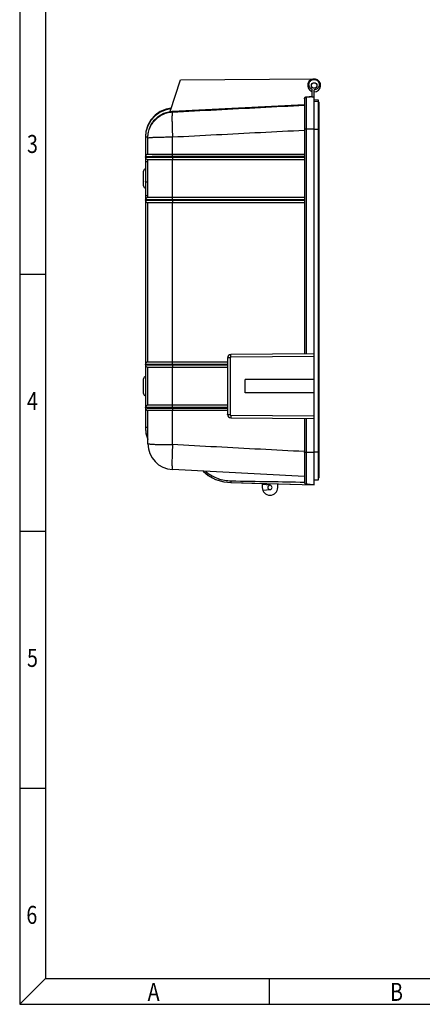
# Model space of a CAD drawing. Extents: x -1473 to 190, y -3 to 1174.
# Drawn here: x -1473 to -1163, y -3 to 756 of the extents above; entities that cross this region are included whole.
import ezdxf

# ---------------------------------------------------------------- set-up
doc = ezdxf.new("R2010")
doc.units = 0
doc.header["$LTSCALE"] = 2
for name, pattern in [('CENTER', [2, 1.25, -0.25, 0.25, -0.25]), ('DASHED', [0.75, 0.5, -0.25]), ('HIDDEN', [0.375, 0.25, -0.125])]:
    doc.linetypes.add(name, pattern=pattern)
doc.layers.get('0').update_dxf_attribs({"linetype": 'CONTINUOUS'})
for name, color, linetype in [('3', 2, 'HIDDEN'), ('4', 5, 'DASHED'), ('6_ALL_SURFS', 7, 'CONTINUOUS'), ('7_ALL_FEATURES', 7, 'CONTINUOUS'), ('CEN', 1, 'CENTER'), ('DIM', 6, 'CONTINUOUS'), ('HCO-011-BOTTDXF_CONTINUOUS_LINE', 7, 'CONTINUOUS')]:
    doc.layers.add(name, color=color, linetype=linetype)
doc.styles.get("Standard").update_dxf_attribs({"font": 'SimSun.ttf', "width": 0.8})

msp = doc.modelspace()

# ---------------------------------------------------------------- linework, layer by layer
for p, q in [((-1473.367, 1173.529), (-1473.367, -2.591)), ((-1453.567, 1153.729), (-1453.567, 17.209)), ((-1453.567, 559.729), (-1473.367, 559.729)), ((-1453.567, 361.729), (-1473.367, 361.729)), ((-1453.567, 163.729), (-1473.367, 163.729)), ((-1453.567, 17.209), (-1473.367, -2.591)), ((-1453.567, 17.209), (170.033, 17.209)), ((-1281.307, 17.209), (-1281.307, -2.591)), ((-1473.367, -2.591), (189.833, -2.591))]:
    msp.add_line(p, q)
at = {"layer": '6_ALL_SURFS', "color": 7, "linetype": 'Continuous'}
for p, q in [((-1365.133, 685.22), (-1369.09, 682.474)), ((-1360.623, 687.048), (-1365.133, 685.22)), ((-1356.742, 687.768), (-1360.623, 687.048)), ((-1376.222, 670.024), (-1376.602, 665.978)), ((-1374.773, 674.725), (-1376.222, 670.024)), ((-1332.128, 408.149), (-1330.381, 406.729)), ((-1243.15, 403.05), (-1243.702, 402.587)), ((-1310.68, 399.347), (-1286.678, 398.719)), ((-1274.702, 398.405), (-1246.702, 397.672)), ((-1246.703, 397.658), (-1246.928, 397.678)), ((-1243.702, 401.327), (-1246.702, 401.207))]:
    msp.add_line(p, q, dxfattribs=at)
for points in [[(-1369.09, 682.474), (-1372.362, 678.915), (-1374.773, 674.725)], [(-1376.602, 441.414), (-1376.212, 437.313), (-1374.707, 432.519)], [(-1330.381, 406.729), (-1328.248, 404.964), (-1328.136, 404.903)], [(-1328.136, 404.903), (-1328.037, 404.823), (-1324.912, 403.167)], [(-1324.912, 403.167), (-1322.526, 401.882), (-1322.433, 401.854)], [(-1322.433, 401.854), (-1322.347, 401.808), (-1318.788, 400.739)], [(-1318.788, 400.739), (-1316.314, 399.982), (-1316.242, 399.974)], [(-1316.242, 399.974), (-1316.182, 399.956), (-1310.807, 399.362)]]:
    msp.add_lwpolyline(points, dxfattribs=at)
msp.add_arc((-1354.702, 429.36), 20, 180, 267, dxfattribs=at)
at = {"layer": '7_ALL_FEATURES', "color": 7, "linetype": 'Continuous'}
for p, q in [((-1254.202, 694.522), (-1254.202, 498.607)), ((-1246.702, 696.552), (-1252.833, 696.016)), ((-1252.833, 696.016), (-1252.833, 498.619)), ((-1246.702, 397.672), (-1246.702, 696.552)), ((-1246.702, 694.438), (-1243.702, 694.318)), ((-1243.702, 692.899), (-1246.702, 693.019)), ((-1243.702, 694.318), (-1243.702, 401.327)), ((-1243.15, 691.175), (-1243.702, 691.639)), ((-1243.624, 692.992), (-1243.15, 692.594)), ((-1243.15, 692.594), (-1243.15, 403.05)), ((-1243.114, 403.645), (-1243.114, 690.567)), ((-1246.702, 671.606), (-1252.833, 671.585)), ((-1243.702, 671.454), (-1246.702, 671.459)), ((-1243.15, 671.386), (-1243.702, 671.404)), ((-1313.402, 495.612), (-1313.402, 451.733)), ((-1311.32, 495.594), (-1311.32, 451.686)), ((-1246.702, 498.672), (-1310.924, 498.112)), ((-1246.702, 496.555), (-1310.924, 495.995)), ((-1313.402, 490.44), (-1355.846, 490.44)), ((-1355.846, 490.14), (-1313.402, 490.14)), ((-1355.75, 488.372), (-1313.402, 488.372)), ((-1313.402, 492.272), (-1355.749, 492.272)), ((-1299.702, 468.422), (-1299.702, 478.922)), ((-1246.702, 478.922), (-1299.702, 478.922)), ((-1246.702, 468.422), (-1299.702, 468.422)), ((-1313.402, 457.121), (-1355.846, 457.121)), ((-1355.846, 456.821), (-1313.402, 456.821)), ((-1355.75, 455.072), (-1313.402, 455.072)), ((-1310.924, 451.285), (-1246.702, 450.725)), ((-1310.924, 449.233), (-1246.702, 448.672)), ((-1254.202, 448.738), (-1254.202, 399.703)), ((-1252.833, 448.726), (-1252.833, 398.209)), ((-1246.702, 422.624), (-1252.833, 422.645)), ((-1243.702, 422.776), (-1246.702, 422.772)), ((-1243.15, 422.844), (-1243.702, 422.826)), ((-1254.202, 404.065), (-1355.749, 409.387)), ((-1243.15, 403.05), (-1243.702, 402.587)), ((-1286.702, 398.72), (-1286.702, 395.632)), ((-1280.558, 397.276), (-1286.702, 397.813)), ((-1252.834, 398.195), (-1252.833, 398.209)), ((-1246.703, 397.658), (-1252.834, 398.195)), ((-1243.702, 401.327), (-1246.702, 401.207)), ((-1286.305, 393.486), (-1280.558, 393.988))]:
    msp.add_line(p, q, dxfattribs=at)
for centre, radius, start, end in [((-1310.902, 495.612), 2.5, 90.5, 180), ((-1310.902, 451.733), 2.5, 180, 269.5), ((-1354.702, 429.36), 20, 180, 267), ((-1280.702, 395.632), 6, 180, 0), ((-1280.702, 395.632), 1.65, 93.885701, 266.113881), ((-1280.702, 395.632), 1.65, 275, 85), ((-1252.702, 399.703), 1.5, 180.000009, 265.000001)]:
    msp.add_arc(centre, radius, start, end, dxfattribs=at)
for points, start_tangent, end_tangent in [([(-1254.15, 694.911), (-1254.202, 694.522)], (-0.2593073, -0.9657949), (0, -1)), ([(-1254.022, 695.234), (-1254.15, 694.911)], (-0.4730732, -0.8810232), (-0.2593073, -0.9657949)), ([(-1252.833, 696.016), (-1253.526, 695.775), (-1254.022, 695.234)], (-0.9961957, -0.0871445), (-0.4730732, -0.8810232)), ([(-1374.702, 664.955), (-1374.233, 669.259), (-1372.849, 673.362), (-1370.614, 677.07), (-1367.634, 680.21), (-1364.047, 682.636), (-1360.023, 684.232), (-1355.749, 684.926)], (0, 1), (0.9986299, 0.0523295)), ([(-1355.749, 684.926), (-1355.963, 684.201), (-1356.097, 682.256), (-1356.142, 679.215), (-1356.097, 675.269), (-1355.963, 670.67), (-1355.749, 665.708)], (-0.9379501, -0.3467702), (0.0495245, -0.9987729)), ([(-1355.749, 684.926), (-1321.89, 686.673), (-1288.041, 688.42), (-1254.202, 690.166)], (0.9986704, 0.0515502), (0.9986715, 0.0515282)), ([(-1355.749, 665.708), (-1321.89, 667.466), (-1288.041, 669.224), (-1254.202, 670.981)], (0.998654, 0.0518669), (0.9986552, 0.0518437)), ([(-1252.833, 671.585), (-1253.526, 671.576), (-1254.022, 671.554), (-1254.202, 671.526)], (-0.9999941, -0.0034464), (0, -1)), ([(-1243.118, 671.382), (-1243.15, 671.386)], (-0.250308, 0.9681662), (-0.9994542, 0.0330337)), ([(-1374.702, 664.955), (-1374.237, 665.117)], (0, 1), (0.9998675, 0.0162768)), ([(-1374.237, 665.117), (-1372.856, 665.272), (-1371.528, 665.379)], (0.9998675, 0.0162768), (0.9990498, 0.0435821)), ([(-1371.528, 665.379), (-1370.623, 665.411), (-1367.642, 665.53), (-1364.054, 665.621), (-1360.026, 665.682), (-1355.749, 665.708)], (0.9990498, 0.0435821), (0.9999981, 0.0019741)), ([(-1311.32, 495.594), (-1312.118, 495.596), (-1312.793, 495.6), (-1313.244, 495.605), (-1313.402, 495.612)], (-1, 0.0000723), (0, 1)), ([(-1310.924, 495.995), (-1311.076, 495.963), (-1311.204, 495.876), (-1311.29, 495.747), (-1311.32, 495.594)], (-0.9999605, -0.0088907), (0.0010539, -0.9999994)), ([(-1310.924, 495.995), (-1310.929, 496.803), (-1310.931, 497.491), (-1310.929, 497.95), (-1310.924, 498.112)], (-0.0087997, 0.9999613), (0.999962, 0.0087183)), ([(-1313.402, 458.972), (-1334.579, 458.972), (-1355.749, 458.972)], (-1, 0), (-1, 0)), ([(-1311.32, 451.686), (-1312.118, 451.689), (-1312.793, 451.7), (-1313.244, 451.715), (-1313.402, 451.733)], (-1, 0.0001962), (0, 1)), ([(-1311.32, 451.686), (-1311.29, 451.534), (-1311.204, 451.404), (-1311.076, 451.317), (-1310.924, 451.285)], (-0.0010537, -0.9999994), (0.9999605, -0.0088906)), ([(-1310.924, 451.285), (-1310.929, 450.496), (-1310.931, 449.831), (-1310.929, 449.388), (-1310.924, 449.233)], (-0.0085347, -0.9999636), (0.9999619, -0.0087265)), ([(-1374.702, 429.36), (-1374.233, 429.198), (-1372.849, 429.044), (-1371.528, 428.938)], (0, -1), (0.9990585, -0.0433838)), ([(-1371.528, 428.938), (-1370.614, 428.905)], (0.9990585, -0.0433838), (0.9994193, -0.0340737)), ([(-1370.614, 428.905), (-1367.634, 428.787), (-1364.047, 428.696), (-1360.023, 428.636), (-1355.749, 428.61)], (0.9994193, -0.0340737), (0.9999981, -0.0019672)), ([(-1355.749, 428.61), (-1355.969, 423.598), (-1356.106, 418.959), (-1356.153, 414.993), (-1356.145, 412.573)], (-0.0503146, -0.9987334), (0.0420802, -0.9991142)), ([(-1254.202, 423.256), (-1288.041, 425.04), (-1321.89, 426.825), (-1355.749, 428.61)], (-0.9986128, 0.0526551), (-0.9986127, 0.0526562)), ([(-1252.833, 422.645), (-1253.526, 422.655), (-1254.022, 422.676), (-1254.202, 422.704)], (-0.9999941, 0.0034371), (0, 1)), ([(-1243.118, 422.848), (-1243.15, 422.844)], (-0.2497414, -0.9683126), (-0.9994571, -0.032947)), ([(-1356.145, 412.573), (-1356.106, 411.956)], (0.0420802, -0.9991142), (0.0860916, -0.9962872)), ([(-1356.106, 411.956), (-1355.969, 410.047), (-1355.749, 409.387)], (0.0860916, -0.9962872), (0.9986295, -0.052336))]:
    msp.add_spline(points, degree=3, dxfattribs=dict(at, start_tangent=start_tangent, end_tangent=end_tangent))
at = {"layer": 'HCO-011-BOTTDXF_CONTINUOUS_LINE', "color": 7, "linetype": 'Continuous'}
for p, q in [((-1357.538, 685.276), (-1349.701, 709.832)), ((-1349.701, 709.832), (-1246.822, 710.371)), ((-1248.502, 702.507), (-1248.502, 696.702)), ((-1246.702, 696.702), (-1246.702, 702.079)), ((-1355.749, 685.451), (-1254.202, 690.773)), ((-1254.202, 695.136), (-1254.202, 694.522)), ((-1252.833, 696.63), (-1248.502, 697.009)), ((-1252.833, 696.63), (-1252.833, 696.016)), ((-1248.502, 696.664), (-1246.702, 696.664)), ((-1248.502, 696.506), (-1246.702, 696.664)), ((-1248.502, 696.664), (-1248.502, 696.506)), ((-1246.702, 696.552), (-1246.702, 696.664)), ((-1355.749, 684.926), (-1355.749, 685.451)), ((-1376.602, 665.978), (-1376.602, 441.414)), ((-1374.702, 665.49), (-1376.602, 665.49)), ((-1374.702, 652.271), (-1374.702, 665.49)), ((-1355.749, 652.272), (-1355.749, 665.708)), ((-1374.702, 646.476), (-1376.602, 646.476)), ((-1376.552, 650.172), (-1376.552, 650.472)), ((-1254.202, 652.272), (-1374.727, 652.272)), ((-1374.702, 618.972), (-1374.702, 648.373)), ((-1355.846, 650.231), (-1355.846, 650.531)), ((-1355.749, 618.972), (-1355.749, 648.372)), ((-1378.002, 627.922), (-1378.002, 639.422)), ((-1374.702, 620.322), (-1376.602, 620.322)), ((-1376.552, 616.872), (-1376.552, 617.172)), ((-1254.202, 618.972), (-1374.727, 618.972)), ((-1374.702, 492.272), (-1374.702, 615.072)), ((-1355.846, 616.912), (-1355.846, 617.212)), ((-1355.749, 492.272), (-1355.749, 615.072)), ((-1376.552, 490.172), (-1376.552, 490.472)), ((-1374.727, 488.372), (-1355.75, 488.372)), ((-1374.702, 458.972), (-1374.702, 488.372)), ((-1355.846, 490.14), (-1355.846, 490.44)), ((-1355.749, 458.972), (-1355.749, 488.372)), ((-1378.002, 467.922), (-1378.002, 479.422)), ((-1376.552, 456.872), (-1376.552, 457.172)), ((-1355.846, 456.821), (-1355.846, 457.121)), ((-1374.727, 455.072), (-1355.75, 455.072)), ((-1374.702, 429.36), (-1374.702, 455.072)), ((-1355.749, 428.61), (-1355.749, 455.072)), ((-1374.702, 441.783), (-1376.602, 441.783)), ((-1332.128, 408.149), (-1330.381, 406.729)), ((-1316.242, 399.974), (-1316.182, 399.956)), ((-1310.68, 399.347), (-1310.656, 400.739)), ((-1310.679, 399.347), (-1246.702, 397.672)), ((-1274.702, 395.632), (-1274.702, 398.405)), ((-1251.702, 398.11), (-1252.833, 398.209))]:
    msp.add_line(p, q, dxfattribs=at)
for points in [[(-1356.742, 687.768), (-1360.623, 687.048), (-1365.133, 685.22), (-1369.09, 682.474), (-1372.362, 678.915), (-1374.773, 674.725), (-1376.222, 670.024), (-1376.602, 665.978)], [(-1356.89, 687.306), (-1360.746, 686.564), (-1365.227, 684.72), (-1369.16, 681.964), (-1372.409, 678.401), (-1374.8, 674.214), (-1376.232, 669.523), (-1376.602, 665.49)], [(-1376.602, 441.783), (-1376.218, 437.675), (-1374.716, 432.868)], [(-1376.602, 441.414), (-1376.212, 437.313), (-1374.707, 432.519)], [(-1332.095, 408.147), (-1328.248, 404.964), (-1322.526, 401.882), (-1316.314, 399.982), (-1310.679, 399.347)], [(-1328.136, 404.903), (-1328.037, 404.823), (-1324.912, 403.167)], [(-1322.433, 401.854), (-1322.347, 401.808), (-1318.788, 400.739)]]:
    msp.add_lwpolyline(points, dxfattribs=at)
msp.add_circle((-1246.702, 705.372), 2.15, dxfattribs=at)
for centre, radius, start, end in [((-1246.702, 705.372), 5, 270, 248.899804), ((-1374.752, 650.472), 1.8, 88.40539, 180), ((-1374.752, 650.172), 1.8, 180, 269.999988), ((-1376.252, 639.422), 1.75, 101.759067, 180), ((-1376.252, 627.922), 1.75, 180, 258.240835), ((-1374.752, 617.172), 1.8, 90, 180), ((-1374.752, 616.872), 1.8, 180, 269.999988), ((-1374.752, 490.472), 1.8, 90, 180), ((-1374.752, 490.172), 1.8, 180, 269.999988), ((-1376.252, 479.422), 1.75, 101.759067, 180), ((-1376.252, 467.922), 1.75, 180, 258.240835), ((-1374.752, 457.172), 1.8, 90, 180), ((-1374.752, 456.872), 1.8, 180, 269.999988)]:
    msp.add_arc(centre, radius, start, end, dxfattribs=at)
for points, start_tangent, end_tangent in [([(-1248.502, 702.507), (-1249.03, 702.827), (-1249.525, 703.246), (-1249.966, 703.766), (-1250.327, 704.389), (-1250.584, 705.113), (-1250.699, 705.937), (-1250.623, 706.869), (-1250.278, 707.872), (-1249.635, 708.799), (-1248.774, 709.501), (-1247.805, 709.924), (-1246.807, 710.078), (-1245.807, 709.978)], (-0.8930383, 0.4499807), (0.9746503, -0.2237336)), ([(-1243.938, 708.971), (-1243.232, 708.069), (-1242.797, 706.945), (-1242.718, 705.722), (-1242.983, 704.607), (-1243.492, 703.692), (-1244.185, 702.97), (-1244.999, 702.46), (-1245.864, 702.168), (-1246.702, 702.079)], (0.7229002, -0.6909525), (-1, 0.0002639)), ([(-1245.807, 709.978), (-1244.827, 709.612)], (0.9746503, -0.2237336), (0.8833425, -0.4687282)), ([(-1244.827, 709.612), (-1243.938, 708.971)], (0.8833425, -0.4687282), (0.7229002, -0.6909525)), ([(-1254.202, 695.136), (-1254.101, 695.677), (-1253.808, 696.149), (-1253.363, 696.482), (-1252.833, 696.63)], (0, 1), (0.9961941, 0.0871622)), ([(-1374.702, 665.49), (-1374.296, 669.5), (-1373.055, 673.438), (-1371.053, 677.009), (-1368.429, 680.037), (-1365.206, 682.511), (-1361.488, 684.305), (-1357.533, 685.29)], (0, 1), (0.9899289, 0.1415657)), ([(-1357.538, 685.276), (-1356.645, 685.383), (-1355.749, 685.451)], (0.9898968, 0.1417901), (0.9986293, 0.0523399)), ([(-1375.23, 650.492), (-1375.91, 650.486), (-1376.315, 650.481), (-1376.505, 650.476), (-1376.552, 650.472)], (-0.9997832, -0.0208227), (0.000289, -1)), ([(-1376.552, 650.172), (-1376.506, 650.176), (-1376.32, 650.181), (-1375.925, 650.186), (-1375.263, 650.192)], (-0.0002868, 1), (0.999782, 0.0208808)), ([(-1375.263, 650.192), (-1374.293, 650.198), (-1373, 650.204), (-1371.397, 650.21), (-1369.525, 650.216), (-1367.45, 650.22), (-1365.256, 650.224), (-1363.04, 650.227), (-1360.901, 650.229), (-1358.933, 650.23), (-1357.223, 650.231), (-1355.846, 650.231)], (0.999782, 0.0208808), (1, 0.0001405)), ([(-1355.846, 650.531), (-1357.23, 650.531), (-1358.929, 650.53), (-1360.871, 650.529), (-1362.98, 650.527), (-1365.168, 650.524), (-1367.343, 650.52), (-1369.412, 650.516), (-1371.293, 650.511), (-1372.917, 650.505), (-1374.236, 650.499), (-1375.23, 650.492)], (-1, -0.0001409), (-0.9997832, -0.0208227)), ([(-1374.702, 648.373), (-1374.659, 648.373), (-1374.487, 648.373), (-1374.123, 648.373), (-1373.514, 648.372), (-1372.623, 648.372), (-1371.437, 648.372), (-1369.969, 648.372), (-1368.257, 648.372), (-1366.359, 648.372), (-1364.354, 648.372), (-1362.328, 648.372), (-1360.373, 648.372), (-1358.575, 648.372), (-1357.012, 648.372), (-1355.749, 648.372)], (0.9999957, -0.0029464), (1, 0)), ([(-1355.846, 650.531), (-1355.837, 651.202), (-1355.817, 651.766), (-1355.787, 652.141), (-1355.751, 652.272)], (0.0017179, 0.9999985), (1, 0.0000046)), ([(-1254.202, 650.531), (-1284.473, 650.531), (-1320.154, 650.531), (-1355.846, 650.531)], (-1, 0.000001), (-1, 0.000001)), ([(-1355.846, 650.231), (-1320.154, 650.231), (-1284.473, 650.231), (-1254.202, 650.231)], (1, -0.000001), (1, -0.000001)), ([(-1355.846, 650.231), (-1355.839, 649.524), (-1355.819, 648.92), (-1355.788, 648.515), (-1355.751, 648.372)], (-0.0017129, -0.9999985), (1, 0)), ([(-1355.749, 648.372), (-1320.124, 648.372), (-1284.474, 648.372), (-1254.202, 648.372)], (1, 0), (1, 0.0000037)), ([(-1374.702, 630.784), (-1375.53, 630.874), (-1376.19, 631.111), (-1376.555, 631.447), (-1376.591, 631.633)], (-0.9999359, 0.011323), (0, 1)), ([(-1375.248, 617.186), (-1375.919, 617.182), (-1376.318, 617.178), (-1376.506, 617.175), (-1376.552, 617.172)], (-0.9998134, -0.019315), (0.0004188, -0.9999999)), ([(-1376.552, 616.872), (-1376.506, 616.875), (-1376.322, 616.878), (-1375.933, 616.882), (-1375.279, 616.886)], (-0.0004255, 0.9999999), (0.9998134, 0.0193179)), ([(-1375.279, 616.886), (-1374.32, 616.89), (-1373.039, 616.894), (-1371.448, 616.898), (-1369.584, 616.901), (-1367.512, 616.905), (-1365.314, 616.907), (-1363.089, 616.909), (-1360.938, 616.91), (-1358.957, 616.911), (-1357.234, 616.912), (-1355.846, 616.912)], (0.9998134, 0.0193179), (1, 0.0000952)), ([(-1355.846, 617.212), (-1357.236, 617.212), (-1358.945, 617.211), (-1360.9, 617.211), (-1363.021, 617.209), (-1365.22, 617.207), (-1367.4, 617.205), (-1369.469, 617.202), (-1371.345, 617.198), (-1372.959, 617.194), (-1374.266, 617.19), (-1375.248, 617.186)], (-1, -0.0000956), (-0.9998134, -0.019315)), ([(-1374.702, 615.072), (-1374.241, 615.073), (-1372.861, 615.072), (-1370.628, 615.072), (-1367.647, 615.072), (-1364.058, 615.072), (-1360.029, 615.072), (-1355.749, 615.072)], (0.9999989, 0.0015045), (1, 0)), ([(-1355.846, 617.212), (-1355.838, 617.889), (-1355.817, 618.459), (-1355.787, 618.839), (-1355.751, 618.972)], (0.0011646, 0.9999993), (1, 0.0000046)), ([(-1254.202, 617.212), (-1284.473, 617.212), (-1320.154, 617.212), (-1355.846, 617.212)], (-1, 0.0000007), (-1, 0.0000007)), ([(-1355.846, 616.912), (-1320.154, 616.912), (-1284.473, 616.912), (-1254.202, 616.912)], (1, -0.0000007), (1, -0.0000007)), ([(-1355.846, 616.912), (-1355.839, 616.211), (-1355.819, 615.614), (-1355.788, 615.213), (-1355.751, 615.072)], (-0.0011597, -0.9999993), (1, 0)), ([(-1355.749, 615.072), (-1320.119, 615.072), (-1284.469, 615.072), (-1254.202, 615.072)], (1, 0), (1, -0.000004)), ([(-1375.254, 490.461), (-1375.922, 490.464), (-1376.319, 490.467), (-1376.506, 490.47), (-1376.552, 490.472)], (-0.9998255, 0.0186827), (0.000518, 0.9999999)), ([(-1376.552, 490.172), (-1376.506, 490.17), (-1376.323, 490.167), (-1375.935, 490.164), (-1375.283, 490.161)], (-0.0005247, -0.9999999), (0.9998253, -0.0186933)), ([(-1375.283, 490.161), (-1374.327, 490.158), (-1373.05, 490.154), (-1371.463, 490.151), (-1369.602, 490.148), (-1367.53, 490.146), (-1365.331, 490.144), (-1363.104, 490.142), (-1360.949, 490.141), (-1358.964, 490.14), (-1357.237, 490.14), (-1355.846, 490.14)], (0.9998253, -0.0186933), (1, -0.0000773)), ([(-1355.846, 490.44), (-1357.238, 490.44), (-1358.949, 490.441), (-1360.908, 490.441), (-1363.034, 490.442), (-1365.235, 490.444), (-1367.418, 490.446), (-1369.487, 490.448), (-1371.361, 490.451), (-1372.972, 490.454), (-1374.275, 490.458), (-1375.254, 490.461)], (-1, 0.0000769), (-0.9998255, 0.0186827)), ([(-1355.749, 492.272), (-1360.028, 492.272), (-1364.056, 492.272), (-1367.645, 492.272), (-1370.626, 492.272), (-1372.859, 492.272), (-1374.239, 492.272), (-1374.702, 492.272)], (-1, 0), (-0.9999987, 0.001625)), ([(-1355.846, 490.44), (-1355.839, 491.139), (-1355.819, 491.734), (-1355.788, 492.132), (-1355.751, 492.272)], (-0.0009366, 0.9999996), (1, 0.0000046)), ([(-1355.846, 490.14), (-1355.838, 489.461), (-1355.817, 488.888), (-1355.787, 488.506), (-1355.751, 488.372)], (0.0009415, -0.9999996), (1, 0)), ([(-1375.238, 457.155), (-1375.914, 457.16), (-1376.316, 457.165), (-1376.505, 457.169), (-1376.552, 457.172)], (-0.9997959, 0.0202052), (0.0003307, 0.9999999)), ([(-1376.552, 456.872), (-1376.506, 456.869), (-1376.321, 456.865), (-1375.929, 456.86), (-1375.27, 456.855)], (-0.0003294, -0.9999999), (0.9997946, -0.020268)), ([(-1375.27, 456.855), (-1374.305, 456.849), (-1373.017, 456.844), (-1371.419, 456.839), (-1369.551, 456.834), (-1367.477, 456.83), (-1365.282, 456.827), (-1363.062, 456.825), (-1360.917, 456.823), (-1358.944, 456.822), (-1357.228, 456.821), (-1355.846, 456.821)], (0.9997946, -0.020268), (1, -0.0001226)), ([(-1355.846, 457.121), (-1357.233, 457.121), (-1358.936, 457.122), (-1360.884, 457.123), (-1362.999, 457.125), (-1365.192, 457.127), (-1367.369, 457.13), (-1369.438, 457.134), (-1371.317, 457.139), (-1372.936, 457.144), (-1374.25, 457.149), (-1375.238, 457.155)], (-1, 0.0001222), (-0.9997959, 0.0202052)), ([(-1355.749, 458.972), (-1360.032, 458.972), (-1364.062, 458.972), (-1367.652, 458.972), (-1370.632, 458.972), (-1372.865, 458.972), (-1374.243, 458.972), (-1374.702, 458.972)], (-1, 0), (-0.9999991, 0.0013285)), ([(-1355.846, 457.121), (-1355.839, 457.825), (-1355.819, 458.427), (-1355.788, 458.83), (-1355.751, 458.972)], (-0.0014895, 0.9999989), (1, 0.0000046)), ([(-1355.846, 456.821), (-1355.838, 456.148), (-1355.817, 455.581), (-1355.787, 455.204), (-1355.751, 455.072)], (0.0014945, -0.9999989), (1, 0)), ([(-1330.269, 408.005), (-1329.59, 407.457), (-1325.322, 404.64), (-1320.668, 402.553), (-1315.743, 401.241), (-1310.656, 400.739)], (0.7698769, -0.6381924), (0.9998486, -0.0173981)), ([(-1310.656, 400.739), (-1281.179, 400.224), (-1254.201, 399.753)], (0.9998476, -0.0174551), (0.9998476, -0.0174551))]:
    msp.add_spline(points, degree=3, dxfattribs=dict(at, start_tangent=start_tangent, end_tangent=end_tangent))

# ---------------------------------------------------------------- texts
at = {"width": 0.8}
for s, p in [('A', (-1374.878, 0.058)), ('B', (-1188.263, 0.058))]:
    msp.add_text(s, height=13.86, dxfattribs=at).set_placement(p)
at = {"layer": '3', "width": 0.8}
msp.add_text('3', height=13.86, dxfattribs=at).set_placement((-1467.748, 653.38))
at = {"layer": '4', "width": 0.8}
msp.add_text('4', height=13.86, dxfattribs=at).set_placement((-1467.748, 455.38))
at = {"layer": 'CEN', "width": 0.8}
msp.add_text('5', height=13.86, dxfattribs=at).set_placement((-1467.748, 257.38))
at = {"layer": 'DIM', "width": 0.8}
msp.add_text('6', height=13.86, dxfattribs=at).set_placement((-1468.243, 59.38))

doc.saveas('drawing.dxf')
